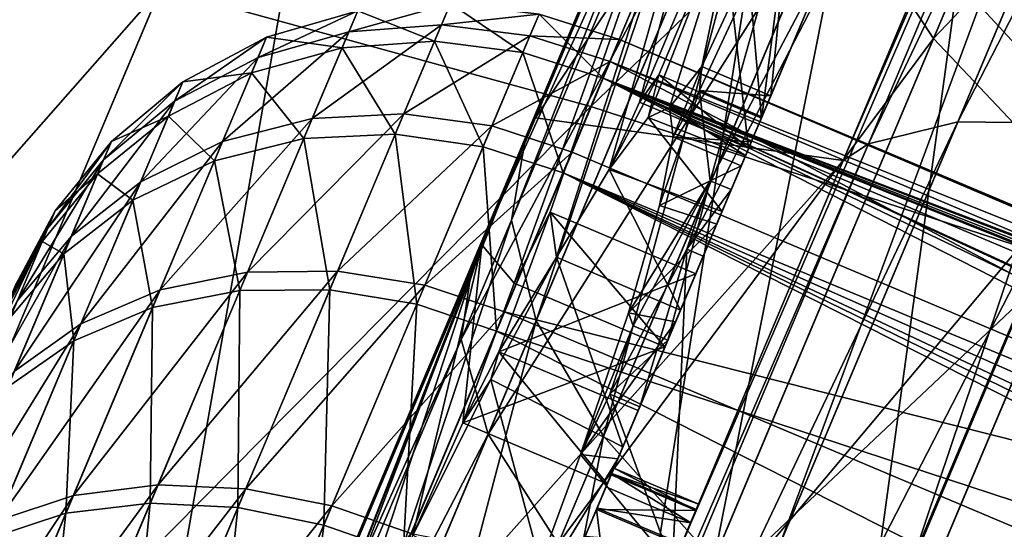
# Model space of a CAD drawing. Units: inches. Extents: x -14.1 to 11.4, y -13.9 to 12.5.
# Drawn here: x -13.7 to -13.6, y -0.3 to -0.3 of the extents above; entities that cross this region are included whole.
import ezdxf

# ---------------------------------------------------------------- set-up
doc = ezdxf.new("R2010")
doc.units = ezdxf.units.IN
doc.header["$MEASUREMENT"] = 0
doc.layers.add('SEAT-CASTER', color=5, linetype='Continuous')

msp = doc.modelspace()

# ---------------------------------------------------------------- linework, layer by layer
at = {"layer": 'SEAT-CASTER'}
for points in [[(-13.603425, 0.081146, 0.386372), (-13.793227, -0.291498, 0.637401), (-13.652723, 0.021418, 0.712389)], [(-13.627492, 0.024099, 0.340141), (-13.793227, -0.291498, 0.637401), (-13.603425, 0.081146, 0.386372)], [(-13.60736, 0.071817, 1.582661), (-13.775269, -0.326175, 1.749962), (-13.746032, -0.256876, 1.741384)], [(-13.710699, -0.116, 1.397701), (-13.775269, -0.326175, 1.749962), (-13.60736, 0.071817, 1.582661)], [(-13.652699, -0.035648, 0.301081), (-13.793227, -0.291498, 0.637401), (-13.627492, 0.024099, 0.340141)], [(-13.829456, -0.357231, 0.980397), (-13.652723, 0.021418, 0.712389), (-13.793227, -0.291498, 0.637401)], [(-13.652723, 0.021418, 0.712389), (-13.829456, -0.357231, 0.980397), (-13.688916, -0.04425, 1.055045)], [(-13.652699, -0.035648, 0.301081), (-13.738809, -0.193356, 0.454063), (-13.793227, -0.291498, 0.637401)], [(-13.813889, -0.417716, 0.210833), (-13.678599, -0.097041, 0.26929), (-13.785195, -0.349703, 0.209609)], [(-13.813889, -0.417716, 0.210833), (-13.738809, -0.193356, 0.454063), (-13.678599, -0.097041, 0.26929)], [(-13.785195, -0.349703, 0.209609), (-13.678599, -0.097041, 0.26929), (-13.730833, -0.220849, 0.22687)], [(-13.606192, -0.273284, 0.226229), (-13.540634, -0.146088, 0.249178), (-13.553913, -0.149368, 0.268686)], [(-13.540634, -0.146088, 0.249178), (-13.606192, -0.273284, 0.226229), (-13.594345, -0.273399, 0.205557)], [(-13.613833, -0.275134, 0.24771), (-13.553913, -0.149368, 0.268686), (-13.563043, -0.154748, 0.288957)], [(-13.553913, -0.149368, 0.268686), (-13.613833, -0.275134, 0.24771), (-13.606192, -0.273284, 0.226229)], [(-13.563043, -0.154748, 0.288957), (-13.615996, -0.276578, 0.257688), (-13.613833, -0.275134, 0.24771)], [(-13.563043, -0.154748, 0.288957), (-13.565899, -0.157831, 0.298373), (-13.615996, -0.276578, 0.257688)], [(-13.642281, -0.27293, 0.621878), (-13.565899, -0.157831, 0.298373), (-13.616514, -0.211854, 0.657599)], [(-13.642281, -0.27293, 0.621878), (-13.615996, -0.276578, 0.257688), (-13.565899, -0.157831, 0.298373)], [(-13.609974, -0.310445, 1.762907), (-13.562975, -0.170848, 1.701448), (-13.549943, -0.168157, 1.721212)], [(-13.549943, -0.168157, 1.721212), (-13.59465, -0.313591, 1.781543), (-13.609974, -0.310445, 1.762907)], [(-13.621404, -0.30934, 1.742031), (-13.571846, -0.175618, 1.68091), (-13.562975, -0.170848, 1.701448)], [(-13.562975, -0.170848, 1.701448), (-13.609974, -0.310445, 1.762907), (-13.621404, -0.30934, 1.742031)], [(-13.630573, -0.31113, 1.71026), (-13.571846, -0.175618, 1.68091), (-13.628611, -0.310164, 1.720337)], [(-13.571846, -0.175618, 1.68091), (-13.630573, -0.31113, 1.71026), (-13.574582, -0.178415, 1.67137)], [(-13.571846, -0.175618, 1.68091), (-13.621404, -0.30934, 1.742031), (-13.628611, -0.310164, 1.720337)], [(-13.629354, -0.284138, 1.598014), (-13.574582, -0.178415, 1.67137), (-13.630573, -0.31113, 1.71026)], [(-13.627347, -0.278299, 1.591241), (-13.574582, -0.178415, 1.67137), (-13.629354, -0.284138, 1.598014)], [(-13.62048, -0.253882, 1.542569), (-13.574582, -0.178415, 1.67137), (-13.627347, -0.278299, 1.591241)], [(-13.601536, -0.186619, 1.893647), (-13.674272, -0.261858, 1.883382), (-13.637541, -0.271962, 1.913659)], [(-13.637541, -0.271962, 1.913659), (-13.560339, -0.197816, 1.914813), (-13.601536, -0.186619, 1.893647)], [(-13.560339, -0.197816, 1.914813), (-13.637541, -0.271962, 1.913659), (-13.597177, -0.285138, 1.93529)], [(-13.643137, -0.274644, 0.626434), (-13.616514, -0.211854, 0.657599), (-13.617698, -0.214344, 0.661701)], [(-13.643137, -0.274644, 0.626434), (-13.642281, -0.27293, 0.621878), (-13.616514, -0.211854, 0.657599)], [(-13.644317, -0.281668, 0.642949), (-13.617698, -0.214344, 0.661701), (-13.620065, -0.224182, 0.676571)], [(-13.617698, -0.214344, 0.661701), (-13.644317, -0.281668, 0.642949), (-13.643137, -0.274644, 0.626434)], [(-13.720745, -0.372004, 0.065781), (-13.687629, -0.214582, 0.12317), (-13.656238, -0.219107, 0.086263)], [(-13.587247, -0.216331, 0.759948), (-13.594487, -0.273976, 0.730098), (-13.606217, -0.261293, 0.719484)], [(-13.620211, -0.220301, 1.303339), (-13.619057, -0.217886, 1.307496), (-13.646845, -0.283751, 1.343621)], [(-13.619057, -0.217886, 1.307496), (-13.644094, -0.287033, 1.41788), (-13.646845, -0.283751, 1.343621)], [(-13.619057, -0.217886, 1.307496), (-13.641025, -0.280976, 1.424039), (-13.644094, -0.287033, 1.41788)], [(-13.619057, -0.217886, 1.307496), (-13.640471, -0.284825, 1.458694), (-13.641025, -0.280976, 1.424039)], [(-13.619057, -0.217886, 1.307496), (-13.63598, -0.277338, 1.475615), (-13.640471, -0.284825, 1.458694)], [(-13.619057, -0.217886, 1.307496), (-13.633401, -0.271587, 1.475907), (-13.63598, -0.277338, 1.475615)], [(-13.619057, -0.217886, 1.307496), (-13.626407, -0.255052, 1.470169), (-13.633401, -0.271587, 1.475907)], [(-13.656238, -0.219107, 0.086263), (-13.68557, -0.385802, 0.035114), (-13.720745, -0.372004, 0.065781)], [(-13.68557, -0.385802, 0.035114), (-13.656238, -0.219107, 0.086263), (-13.618901, -0.227779, 0.056282)], [(-13.620211, -0.220301, 1.303339), (-13.646845, -0.283751, 1.343621), (-13.647644, -0.285327, 1.339005)], [(-13.647644, -0.285327, 1.339005), (-13.62246, -0.229857, 1.288271), (-13.620211, -0.220301, 1.303339)], [(-13.588615, -0.219575, 1.204367), (-13.616746, -0.253361, 1.258027), (-13.608273, -0.266169, 1.244786)], [(-13.608273, -0.266169, 1.244786), (-13.577601, -0.233954, 1.195255), (-13.588615, -0.219575, 1.204367)], [(-13.620065, -0.224182, 0.676571), (-13.642219, -0.290246, 0.659843), (-13.644317, -0.281668, 0.642949)], [(-13.642219, -0.290246, 0.659843), (-13.620065, -0.224182, 0.676571), (-13.619181, -0.235637, 0.691781)], [(-13.618901, -0.227779, 0.056282), (-13.64632, -0.401616, 0.013205), (-13.68557, -0.385802, 0.035114)], [(-13.64632, -0.401616, 0.013205), (-13.618901, -0.227779, 0.056282), (-13.578106, -0.239931, 0.034864)], [(-13.648614, -0.291851, 1.322273), (-13.621455, -0.241031, 1.272858), (-13.62246, -0.229857, 1.288271)], [(-13.62246, -0.229857, 1.288271), (-13.647644, -0.285327, 1.339005), (-13.648614, -0.291851, 1.322273)], [(-13.577601, -0.233954, 1.195255), (-13.608273, -0.266169, 1.244786), (-13.59646, -0.278654, 1.234031)], [(-13.619181, -0.235637, 0.691781), (-13.636456, -0.300079, 0.676099), (-13.642219, -0.290246, 0.659843)], [(-13.636456, -0.300079, 0.676099), (-13.619181, -0.235637, 0.691781), (-13.614585, -0.248242, 0.706418)], [(-13.578106, -0.239931, 0.034864), (-13.605656, -0.418343, 0.000569), (-13.64632, -0.401616, 0.013205)], [(-13.605656, -0.418343, 0.000569), (-13.578106, -0.239931, 0.034864), (-13.53655, -0.254543, 0.022511)], [(-13.621455, -0.241031, 1.272858), (-13.648614, -0.291851, 1.322273), (-13.646301, -0.299921, 1.305158)], [(-13.646301, -0.299921, 1.305158), (-13.616746, -0.253361, 1.258027), (-13.621455, -0.241031, 1.272858)], [(-13.614585, -0.248242, 0.706418), (-13.627044, -0.310659, 0.690611), (-13.636456, -0.300079, 0.676099)], [(-13.627044, -0.310659, 0.690611), (-13.614585, -0.248242, 0.706418), (-13.606217, -0.261293, 0.719484)], [(-13.624752, -0.252726, 1.47889), (-13.620277, -0.251854, 1.533624), (-13.628071, -0.268555, 1.529615)], [(-13.620277, -0.251854, 1.533624), (-13.622173, -0.271044, 1.529615), (-13.628071, -0.268555, 1.529615)], [(-13.622173, -0.271044, 1.529615), (-13.620277, -0.251854, 1.533624), (-13.615013, -0.254077, 1.533624)], [(-13.624752, -0.252726, 1.47889), (-13.63266, -0.272897, 1.494413), (-13.631745, -0.269261, 1.484627)], [(-13.624752, -0.252726, 1.47889), (-13.630829, -0.272034, 1.513906), (-13.63266, -0.272897, 1.494413)], [(-13.62298, -0.272959, 1.484627), (-13.624752, -0.252726, 1.47889), (-13.631745, -0.269261, 1.484627)], [(-13.624752, -0.252726, 1.47889), (-13.628071, -0.268555, 1.529615), (-13.630829, -0.272034, 1.513906)], [(-13.624752, -0.252726, 1.47889), (-13.62298, -0.272959, 1.484627), (-13.616002, -0.256417, 1.47889)], [(-13.616746, -0.253361, 1.258027), (-13.646301, -0.299921, 1.305158), (-13.640331, -0.309263, 1.288688)], [(-13.640331, -0.309263, 1.288688), (-13.608273, -0.266169, 1.244786), (-13.616746, -0.253361, 1.258027)], [(-13.62048, -0.253882, 1.542569), (-13.627347, -0.278299, 1.591241), (-13.628274, -0.270583, 1.538561)], [(-13.62293, -0.272839, 1.538561), (-13.62048, -0.253882, 1.542569), (-13.628274, -0.270583, 1.538561)], [(-13.62048, -0.253882, 1.542569), (-13.62293, -0.272839, 1.538561), (-13.61577, -0.255869, 1.542569)], [(-13.61577, -0.255869, 1.542569), (-13.622173, -0.271044, 1.529615), (-13.615013, -0.254077, 1.533624)], [(-13.53655, -0.254543, 0.022511), (-13.566005, -0.434938, -0.003372), (-13.605656, -0.418343, 0.000569)], [(-13.73818, -0.334403, 1.855869), (-13.674272, -0.261858, 1.883382), (-13.70492, -0.255567, 1.84611)], [(-13.626407, -0.255052, 1.470169), (-13.624064, -0.275526, 1.475907), (-13.633401, -0.271587, 1.475907)], [(-13.624064, -0.275526, 1.475907), (-13.626407, -0.255052, 1.470169), (-13.617084, -0.258984, 1.470169)], [(-13.616002, -0.256417, 1.47889), (-13.624064, -0.275526, 1.475907), (-13.617084, -0.258984, 1.470169)], [(-13.624064, -0.275526, 1.475907), (-13.616002, -0.256417, 1.47889), (-13.62298, -0.272959, 1.484627)], [(-13.622173, -0.271044, 1.529615), (-13.61577, -0.255869, 1.542569), (-13.62293, -0.272839, 1.538561)], [(-13.606217, -0.261293, 0.719484), (-13.614466, -0.321333, 0.7024), (-13.627044, -0.310659, 0.690611)], [(-13.614466, -0.321333, 0.7024), (-13.606217, -0.261293, 0.719484), (-13.594487, -0.273976, 0.730098)], [(-13.674272, -0.261858, 1.883382), (-13.73818, -0.334403, 1.855869), (-13.708965, -0.344089, 1.893561)], [(-13.708965, -0.344089, 1.893561), (-13.637541, -0.271962, 1.913659), (-13.674272, -0.261858, 1.883382)], [(-13.658206, -0.26558, 0.955614), (-13.649533, -0.263165, 0.985302), (-13.657449, -0.263787, 0.985188)], [(-13.649533, -0.263165, 0.985302), (-13.658206, -0.26558, 0.955614), (-13.650308, -0.265001, 0.955022)], [(-13.650896, -0.266397, 1.013717), (-13.657449, -0.263787, 0.985188), (-13.649533, -0.263165, 0.985302)], [(-13.649533, -0.263165, 0.985302), (-13.643344, -0.267348, 1.014165), (-13.650896, -0.266397, 1.013717)], [(-13.650308, -0.265001, 0.955022), (-13.641962, -0.264073, 0.985368), (-13.649533, -0.263165, 0.985302)], [(-13.643344, -0.267348, 1.014165), (-13.649533, -0.263165, 0.985302), (-13.641962, -0.264073, 0.985368)], [(-13.665968, -0.267783, 0.956442), (-13.657449, -0.263787, 0.985188), (-13.665236, -0.266051, 0.985028)], [(-13.657449, -0.263787, 0.985188), (-13.665968, -0.267783, 0.956442), (-13.658206, -0.26558, 0.955614)], [(-13.658781, -0.266945, 1.01294), (-13.665236, -0.266051, 0.985028), (-13.657449, -0.263787, 0.985188)], [(-13.657449, -0.263787, 0.985188), (-13.650896, -0.266397, 1.013717), (-13.658781, -0.266945, 1.01294)], [(-13.641962, -0.264073, 0.985368), (-13.650308, -0.265001, 0.955022), (-13.642747, -0.265933, 0.954681)], [(-13.641962, -0.264073, 0.985368), (-13.636494, -0.26954, 1.014305), (-13.643344, -0.267348, 1.014165)], [(-13.642747, -0.265933, 0.954681), (-13.635107, -0.266253, 0.985389), (-13.641962, -0.264073, 0.985368)], [(-13.641962, -0.264073, 0.985368), (-13.635107, -0.266253, 0.985389), (-13.636494, -0.26954, 1.014305)], [(-13.668991, -0.274949, 0.927635), (-13.658206, -0.26558, 0.955614), (-13.665968, -0.267783, 0.956442)], [(-13.658206, -0.26558, 0.955614), (-13.668991, -0.274949, 0.927635), (-13.661334, -0.272993, 0.925811)], [(-13.661334, -0.272993, 0.925811), (-13.650308, -0.265001, 0.955022), (-13.658206, -0.26558, 0.955614)], [(-13.650308, -0.265001, 0.955022), (-13.661334, -0.272993, 0.925811), (-13.65351, -0.272589, 0.924508)], [(-13.65351, -0.272589, 0.924508), (-13.642747, -0.265933, 0.954681), (-13.650308, -0.265001, 0.955022)], [(-13.673094, -0.271518, 0.957462), (-13.665236, -0.266051, 0.985028), (-13.672393, -0.269859, 0.984831)], [(-13.665236, -0.266051, 0.985028), (-13.673094, -0.271518, 0.957462), (-13.665968, -0.267783, 0.956442)], [(-13.666523, -0.2691, 1.011853), (-13.672393, -0.269859, 0.984831), (-13.665236, -0.266051, 0.985028)], [(-13.665236, -0.266051, 0.985028), (-13.658781, -0.266945, 1.01294), (-13.666523, -0.2691, 1.011853)], [(-13.654246, -0.274336, 1.04102), (-13.658781, -0.266945, 1.01294), (-13.650896, -0.266397, 1.013717)], [(-13.650896, -0.266397, 1.013717), (-13.646739, -0.275396, 1.041835), (-13.654246, -0.274336, 1.04102)], [(-13.642747, -0.265933, 0.954681), (-13.65351, -0.272589, 0.924508), (-13.645993, -0.273625, 0.923756)], [(-13.646739, -0.275396, 1.041835), (-13.650896, -0.266397, 1.013717), (-13.643344, -0.267348, 1.014165)], [(-13.645993, -0.273625, 0.923756), (-13.635895, -0.26812, 0.954575), (-13.642747, -0.265933, 0.954681)], [(-13.642747, -0.265933, 0.954681), (-13.635895, -0.26812, 0.954575), (-13.635107, -0.266253, 0.985389)], [(-13.608273, -0.266169, 1.244786), (-13.640331, -0.309263, 1.288688), (-13.630733, -0.319406, 1.273986)], [(-13.538985, -0.306743, 0.982955), (-13.636494, -0.26954, 1.014305), (-13.635107, -0.266253, 0.985389)], [(-13.54634, -0.303996, 0.969865), (-13.635107, -0.266253, 0.985389), (-13.635895, -0.26812, 0.954575)], [(-13.546046, -0.30396, 0.972406), (-13.635107, -0.266253, 0.985389), (-13.54634, -0.303996, 0.969865)], [(-13.54531, -0.304157, 0.97485), (-13.635107, -0.266253, 0.985389), (-13.546046, -0.30396, 0.972406)], [(-13.542757, -0.305133, 0.979209), (-13.635107, -0.266253, 0.985389), (-13.54531, -0.304157, 0.97485)], [(-13.538985, -0.306743, 0.982955), (-13.635107, -0.266253, 0.985389), (-13.542757, -0.305133, 0.979209)], [(-13.630733, -0.319406, 1.273986), (-13.59646, -0.278654, 1.234031), (-13.608273, -0.266169, 1.244786)], [(-13.662053, -0.274699, 1.039606), (-13.666523, -0.2691, 1.011853), (-13.658781, -0.266945, 1.01294)], [(-13.658781, -0.266945, 1.01294), (-13.654246, -0.274336, 1.04102), (-13.662053, -0.274699, 1.039606)], [(-13.643344, -0.267348, 1.014165), (-13.639903, -0.277621, 1.042089), (-13.646739, -0.275396, 1.041835)], [(-13.643344, -0.267348, 1.014165), (-13.636494, -0.26954, 1.014305), (-13.639903, -0.277621, 1.042089)], [(-13.675988, -0.278378, 0.92988), (-13.665968, -0.267783, 0.956442), (-13.673094, -0.271518, 0.957462)], [(-13.665968, -0.267783, 0.956442), (-13.675988, -0.278378, 0.92988), (-13.668991, -0.274949, 0.927635)], [(-13.645993, -0.273625, 0.923756), (-13.639153, -0.275845, 0.923522), (-13.635895, -0.26812, 0.954575)], [(-13.550282, -0.313339, 0.923522), (-13.635895, -0.26812, 0.954575), (-13.639153, -0.275845, 0.923522)], [(-13.547024, -0.305613, 0.954574), (-13.635895, -0.26812, 0.954575), (-13.550282, -0.313339, 0.923522)], [(-13.54634, -0.303996, 0.969865), (-13.635895, -0.26812, 0.954575), (-13.547024, -0.305613, 0.954574)], [(-13.672393, -0.269859, 0.984831), (-13.666523, -0.2691, 1.011853), (-13.673626, -0.272779, 1.010514)], [(-13.669686, -0.276597, 1.037628), (-13.673626, -0.272779, 1.010514), (-13.666523, -0.2691, 1.011853)], [(-13.666523, -0.2691, 1.011853), (-13.662053, -0.274699, 1.039606), (-13.669686, -0.276597, 1.037628)], [(-13.630829, -0.272034, 1.513906), (-13.628071, -0.268555, 1.529615), (-13.630504, -0.274562, 1.532769)], [(-13.628274, -0.270583, 1.538561), (-13.630504, -0.274562, 1.532769), (-13.628071, -0.268555, 1.529615)], [(-13.622173, -0.271044, 1.529615), (-13.628274, -0.270583, 1.538561), (-13.628071, -0.268555, 1.529615)], [(-13.679165, -0.276508, 0.958604), (-13.672393, -0.269859, 0.984831), (-13.678499, -0.274935, 0.98461)], [(-13.672393, -0.269859, 0.984831), (-13.679165, -0.276508, 0.958604), (-13.673094, -0.271518, 0.957462)], [(-13.673626, -0.272779, 1.010514), (-13.678499, -0.274935, 0.98461), (-13.672393, -0.269859, 0.984831)], [(-13.636494, -0.26954, 1.014305), (-13.53662, -0.320454, 1.040432), (-13.639903, -0.277621, 1.042089)], [(-13.636494, -0.26954, 1.014305), (-13.470164, -0.345771, 1.033856), (-13.489082, -0.337496, 1.033091)], [(-13.53369, -0.309076, 0.986393), (-13.636494, -0.26954, 1.014305), (-13.538985, -0.306743, 0.982955)], [(-13.518801, -0.31567, 0.991692), (-13.636494, -0.26954, 1.014305), (-13.53369, -0.309076, 0.986393)], [(-13.499482, -0.324063, 0.994477), (-13.636494, -0.26954, 1.014305), (-13.518801, -0.31567, 0.991692)], [(-13.636494, -0.26954, 1.014305), (-13.518663, -0.325945, 1.035473), (-13.53662, -0.320454, 1.040432)], [(-13.479708, -0.332452, 0.994951), (-13.636494, -0.26954, 1.014305), (-13.499482, -0.324063, 0.994477)], [(-13.636494, -0.26954, 1.014305), (-13.489082, -0.337496, 1.033091), (-13.518663, -0.325945, 1.035473)], [(-13.072433, -0.507512, 1.014305), (-13.636494, -0.26954, 1.014305), (-13.479708, -0.332452, 0.994951)], [(-13.470164, -0.345771, 1.033856), (-13.636494, -0.26954, 1.014305), (-13.072433, -0.507512, 1.014305)], [(-13.63598, -0.277338, 1.475615), (-13.631745, -0.269261, 1.484627), (-13.63266, -0.272897, 1.494413)], [(-13.63598, -0.277338, 1.475615), (-13.633401, -0.271587, 1.475907), (-13.631745, -0.269261, 1.484627)], [(-13.624064, -0.275526, 1.475907), (-13.631745, -0.269261, 1.484627), (-13.633401, -0.271587, 1.475907)], [(-13.631745, -0.269261, 1.484627), (-13.624064, -0.275526, 1.475907), (-13.62298, -0.272959, 1.484627)], [(-13.628274, -0.270583, 1.538561), (-13.631667, -0.280408, 1.550848), (-13.630504, -0.274562, 1.532769)], [(-13.628274, -0.270583, 1.538561), (-13.627347, -0.278299, 1.591241), (-13.631667, -0.280408, 1.550848)], [(-13.628274, -0.270583, 1.538561), (-13.622173, -0.271044, 1.529615), (-13.62293, -0.272839, 1.538561)], [(-13.681915, -0.28303, 0.932396), (-13.673094, -0.271518, 0.957462), (-13.679165, -0.276508, 0.958604)], [(-13.673094, -0.271518, 0.957462), (-13.681915, -0.28303, 0.932396), (-13.675988, -0.278378, 0.92988)], [(-13.637541, -0.271962, 1.913659), (-13.708965, -0.344089, 1.893561), (-13.673397, -0.35695, 1.92418)], [(-13.673397, -0.35695, 1.92418), (-13.597177, -0.285138, 1.93529), (-13.637541, -0.271962, 1.913659)], [(-13.624322, -0.276138, 1.495899), (-13.63266, -0.272897, 1.494413), (-13.630829, -0.272034, 1.513906)], [(-13.623836, -0.274985, 1.51492), (-13.630829, -0.272034, 1.513906), (-13.630504, -0.274562, 1.532769)], [(-13.624322, -0.276138, 1.495899), (-13.630829, -0.272034, 1.513906), (-13.623836, -0.274985, 1.51492)], [(-13.678499, -0.274935, 0.98461), (-13.673626, -0.272779, 1.010514), (-13.679671, -0.27771, 1.009015)], [(-13.676654, -0.279959, 1.035192), (-13.679671, -0.27771, 1.009015), (-13.673626, -0.272779, 1.010514)], [(-13.673626, -0.272779, 1.010514), (-13.669686, -0.276597, 1.037628), (-13.676654, -0.279959, 1.035192)], [(-13.674333, -0.28761, 0.900439), (-13.661334, -0.272993, 0.925811), (-13.668991, -0.274949, 0.927635)], [(-13.661334, -0.272993, 0.925811), (-13.674333, -0.28761, 0.900439), (-13.666861, -0.286094, 0.897674)], [(-13.669137, -0.33627, 0.605319), (-13.642281, -0.27293, 0.621878), (-13.643137, -0.274644, 0.626434)], [(-13.669137, -0.33627, 0.605319), (-13.668615, -0.335352, 0.60049), (-13.642281, -0.27293, 0.621878)], [(-13.668615, -0.335352, 0.60049), (-13.615996, -0.276578, 0.257688), (-13.642281, -0.27293, 0.621878)], [(-13.666861, -0.286094, 0.897674), (-13.65351, -0.272589, 0.924508), (-13.661334, -0.272993, 0.925811)], [(-13.65351, -0.272589, 0.924508), (-13.666861, -0.286094, 0.897674), (-13.659169, -0.286005, 0.895699)], [(-13.666691, -0.400424, 0.230927), (-13.606192, -0.273284, 0.226229), (-13.613833, -0.275134, 0.24771)], [(-13.606192, -0.273284, 0.226229), (-13.666691, -0.400424, 0.230927), (-13.6606, -0.402246, 0.208953)], [(-13.6606, -0.402246, 0.208953), (-13.594345, -0.273399, 0.205557), (-13.606192, -0.273284, 0.226229)], [(-13.659169, -0.286005, 0.895699), (-13.645993, -0.273625, 0.923756), (-13.65351, -0.272589, 0.924508)], [(-13.63266, -0.272897, 1.494413), (-13.626333, -0.280906, 1.47673), (-13.63598, -0.277338, 1.475615)], [(-13.626333, -0.280906, 1.47673), (-13.63266, -0.272897, 1.494413), (-13.624322, -0.276138, 1.495899)], [(-13.594345, -0.273399, 0.205557), (-13.6606, -0.402246, 0.208953), (-13.650245, -0.405896, 0.187808)], [(-13.645993, -0.273625, 0.923756), (-13.659169, -0.286005, 0.895699), (-13.651728, -0.287218, 0.89456)], [(-13.651728, -0.287218, 0.89456), (-13.639153, -0.275845, 0.923522), (-13.645993, -0.273625, 0.923756)], [(-13.650245, -0.405896, 0.187808), (-13.578649, -0.27566, 0.187104), (-13.594345, -0.273399, 0.205557)], [(-13.594487, -0.273976, 0.730098), (-13.599597, -0.331443, 0.710822), (-13.614466, -0.321333, 0.7024)], [(-13.683917, -0.282352, 0.95979), (-13.678499, -0.274935, 0.98461), (-13.683288, -0.280863, 0.984381)], [(-13.678499, -0.274935, 0.98461), (-13.683917, -0.282352, 0.95979), (-13.679165, -0.276508, 0.958604)], [(-13.679671, -0.27771, 1.009015), (-13.683288, -0.280863, 0.984381), (-13.678499, -0.274935, 0.98461)], [(-13.681103, -0.290503, 0.903842), (-13.668991, -0.274949, 0.927635), (-13.675988, -0.278378, 0.92988)], [(-13.668991, -0.274949, 0.927635), (-13.681103, -0.290503, 0.903842), (-13.674333, -0.28761, 0.900439)], [(-13.667518, -0.287653, 1.065697), (-13.669686, -0.276597, 1.037628), (-13.662053, -0.274699, 1.039606)], [(-13.643137, -0.274644, 0.626434), (-13.669105, -0.34042, 0.622819), (-13.669137, -0.33627, 0.605319)], [(-13.669105, -0.34042, 0.622819), (-13.643137, -0.274644, 0.626434), (-13.644317, -0.281668, 0.642949)], [(-13.662053, -0.274699, 1.039606), (-13.659843, -0.287601, 1.067733), (-13.667518, -0.287653, 1.065697)], [(-13.659843, -0.287601, 1.067733), (-13.662053, -0.274699, 1.039606), (-13.654246, -0.274336, 1.04102)], [(-13.654246, -0.274336, 1.04102), (-13.65241, -0.288838, 1.068908), (-13.659843, -0.287601, 1.067733)], [(-13.65241, -0.288838, 1.068908), (-13.654246, -0.274336, 1.04102), (-13.646739, -0.275396, 1.041835)], [(-13.642354, -0.31888, 1.491874), (-13.623836, -0.274985, 1.51492), (-13.637066, -0.306346, 1.525404)], [(-13.642354, -0.31888, 1.491874), (-13.624322, -0.276138, 1.495899), (-13.623836, -0.274985, 1.51492)], [(-13.637066, -0.306346, 1.525404), (-13.623836, -0.274985, 1.51492), (-13.624692, -0.277016, 1.532769)], [(-13.624692, -0.277016, 1.532769), (-13.630504, -0.274562, 1.532769), (-13.631667, -0.280408, 1.550848)], [(-13.623836, -0.274985, 1.51492), (-13.630504, -0.274562, 1.532769), (-13.624692, -0.277016, 1.532769)], [(-13.613833, -0.275134, 0.24771), (-13.668135, -0.400162, 0.241133), (-13.666691, -0.400424, 0.230927)], [(-13.613833, -0.275134, 0.24771), (-13.615996, -0.276578, 0.257688), (-13.668135, -0.400162, 0.241133)], [(-13.646739, -0.275396, 1.041835), (-13.645598, -0.291118, 1.069274), (-13.65241, -0.288838, 1.068908)], [(-13.578649, -0.27566, 0.187104), (-13.650245, -0.405896, 0.187808), (-13.63588, -0.411314, 0.168932)], [(-13.646739, -0.275396, 1.041835), (-13.639903, -0.277621, 1.042089), (-13.645598, -0.291118, 1.069274)], [(-13.63588, -0.411314, 0.168932), (-13.559981, -0.279995, 0.172114), (-13.578649, -0.27566, 0.187104)], [(-13.686518, -0.288518, 0.93501), (-13.679165, -0.276508, 0.958604), (-13.683917, -0.282352, 0.95979)], [(-13.679165, -0.276508, 0.958604), (-13.686518, -0.288518, 0.93501), (-13.681915, -0.28303, 0.932396)], [(-13.674969, -0.289119, 1.062847), (-13.676654, -0.279959, 1.035192), (-13.669686, -0.276597, 1.037628)], [(-13.669686, -0.276597, 1.037628), (-13.667518, -0.287653, 1.065697), (-13.674969, -0.289119, 1.062847)], [(-13.668615, -0.335352, 0.60049), (-13.668135, -0.400162, 0.241133), (-13.615996, -0.276578, 0.257688)], [(-13.651728, -0.287218, 0.89456), (-13.644912, -0.289494, 0.894205), (-13.639153, -0.275845, 0.923522)], [(-13.550282, -0.313339, 0.923522), (-13.639153, -0.275845, 0.923522), (-13.644912, -0.289494, 0.894205)], [(-13.642354, -0.31888, 1.491874), (-13.626333, -0.280906, 1.47673), (-13.624322, -0.276138, 1.495899)], [(-13.63598, -0.277338, 1.475615), (-13.629889, -0.289333, 1.458634), (-13.640471, -0.284825, 1.458694)], [(-13.637066, -0.306346, 1.525404), (-13.624692, -0.277016, 1.532769), (-13.635813, -0.303378, 1.535512)], [(-13.63598, -0.277338, 1.475615), (-13.626333, -0.280906, 1.47673), (-13.629889, -0.289333, 1.458634)], [(-13.635813, -0.303378, 1.535512), (-13.624692, -0.277016, 1.532769), (-13.635584, -0.30283, 1.540784)], [(-13.635584, -0.30283, 1.540784), (-13.624692, -0.277016, 1.532769), (-13.626796, -0.282004, 1.54992)], [(-13.624692, -0.277016, 1.532769), (-13.631667, -0.280408, 1.550848), (-13.626796, -0.282004, 1.54992)], [(-13.683288, -0.280863, 0.984381), (-13.679671, -0.27771, 1.009015), (-13.684395, -0.283487, 1.007456)], [(-13.682548, -0.28453, 1.032464), (-13.684395, -0.283487, 1.007456), (-13.679671, -0.27771, 1.009015)], [(-13.679671, -0.27771, 1.009015), (-13.676654, -0.279959, 1.035192), (-13.682548, -0.28453, 1.032464)], [(-13.639903, -0.277621, 1.042089), (-13.553636, -0.321285, 1.056096), (-13.645598, -0.291118, 1.069274)], [(-13.639903, -0.277621, 1.042089), (-13.552703, -0.320091, 1.053318), (-13.553636, -0.321285, 1.056096)], [(-13.639903, -0.277621, 1.042089), (-13.551142, -0.319308, 1.050675), (-13.552703, -0.320091, 1.053318)], [(-13.639903, -0.277621, 1.042089), (-13.546731, -0.318858, 1.046162), (-13.551142, -0.319308, 1.050675)], [(-13.639903, -0.277621, 1.042089), (-13.53662, -0.320454, 1.040432), (-13.546731, -0.318858, 1.046162)], [(-13.634332, -0.289573, 1.567962), (-13.627347, -0.278299, 1.591241), (-13.633923, -0.290662, 1.578561)], [(-13.631667, -0.280408, 1.550848), (-13.627347, -0.278299, 1.591241), (-13.634332, -0.289573, 1.567962)], [(-13.627347, -0.278299, 1.591241), (-13.630974, -0.291904, 1.578561), (-13.633923, -0.290662, 1.578561)], [(-13.630974, -0.291904, 1.578561), (-13.627347, -0.278299, 1.591241), (-13.625552, -0.279056, 1.591241)], [(-13.629354, -0.284138, 1.598014), (-13.625552, -0.279056, 1.591241), (-13.627347, -0.278299, 1.591241)], [(-13.686775, -0.29455, 0.907653), (-13.675988, -0.278378, 0.92988), (-13.681915, -0.28303, 0.932396)], [(-13.675988, -0.278378, 0.92988), (-13.686775, -0.29455, 0.907653), (-13.681103, -0.290503, 0.903842)], [(-13.633368, -0.29758, 1.585334), (-13.625552, -0.279056, 1.591241), (-13.627947, -0.284731, 1.598014)], [(-13.625552, -0.279056, 1.591241), (-13.633368, -0.29758, 1.585334), (-13.630974, -0.291904, 1.578561)], [(-13.59646, -0.278654, 1.234031), (-13.630733, -0.319406, 1.273986), (-13.618006, -0.329724, 1.262043)], [(-13.625552, -0.279056, 1.591241), (-13.629354, -0.284138, 1.598014), (-13.627947, -0.284731, 1.598014)], [(-13.618006, -0.329724, 1.262043), (-13.582136, -0.290056, 1.226347), (-13.59646, -0.278654, 1.234031)], [(-13.681712, -0.291945, 1.059338), (-13.682548, -0.28453, 1.032464), (-13.676654, -0.279959, 1.035192)], [(-13.676654, -0.279959, 1.035192), (-13.674969, -0.289119, 1.062847), (-13.681712, -0.291945, 1.059338)], [(-13.559981, -0.279995, 0.172114), (-13.63588, -0.411314, 0.168932), (-13.618293, -0.418213, 0.153598)], [(-13.618293, -0.418213, 0.153598), (-13.539583, -0.286072, 0.161404), (-13.559981, -0.279995, 0.172114)], [(-13.68727, -0.28861, 0.960951), (-13.683288, -0.280863, 0.984381), (-13.686677, -0.287204, 0.984156)], [(-13.68727, -0.28861, 0.960951), (-13.683917, -0.282352, 0.95979), (-13.683288, -0.280863, 0.984381)], [(-13.686677, -0.287204, 0.984156), (-13.683288, -0.280863, 0.984381), (-13.684395, -0.283487, 1.007456)], [(-13.626796, -0.282004, 1.54992), (-13.631667, -0.280408, 1.550848), (-13.634332, -0.289573, 1.567962)], [(-13.644317, -0.281668, 0.642949), (-13.665766, -0.346055, 0.64072), (-13.669105, -0.34042, 0.622819)], [(-13.665766, -0.346055, 0.64072), (-13.644317, -0.281668, 0.642949), (-13.642219, -0.290246, 0.659843)], [(-13.641025, -0.280976, 1.424039), (-13.640471, -0.284825, 1.458694), (-13.645412, -0.292887, 1.437985)], [(-13.645412, -0.292887, 1.437985), (-13.628578, -0.286226, 1.424039), (-13.641025, -0.280976, 1.424039)], [(-13.641025, -0.280976, 1.424039), (-13.631211, -0.292469, 1.41788), (-13.644094, -0.287033, 1.41788)], [(-13.642354, -0.31888, 1.491874), (-13.629889, -0.289333, 1.458634), (-13.626333, -0.280906, 1.47673)], [(-13.631211, -0.292469, 1.41788), (-13.641025, -0.280976, 1.424039), (-13.628578, -0.286226, 1.424039)], [(-13.689725, -0.294427, 0.937565), (-13.683917, -0.282352, 0.95979), (-13.68727, -0.28861, 0.960951)], [(-13.689725, -0.294427, 0.937565), (-13.686518, -0.288518, 0.93501), (-13.683917, -0.282352, 0.95979)], [(-13.637013, -0.306221, 1.553409), (-13.626796, -0.282004, 1.54992), (-13.630312, -0.290335, 1.566701)], [(-13.63625, -0.304414, 1.549895), (-13.626796, -0.282004, 1.54992), (-13.637013, -0.306221, 1.553409)], [(-13.635775, -0.303285, 1.546062), (-13.626796, -0.282004, 1.54992), (-13.63625, -0.304414, 1.549895)], [(-13.635584, -0.30283, 1.540784), (-13.626796, -0.282004, 1.54992), (-13.635775, -0.303285, 1.546062)], [(-13.626796, -0.282004, 1.54992), (-13.634332, -0.289573, 1.567962), (-13.630312, -0.290335, 1.566701)], [(-13.691112, -0.299411, 0.911615), (-13.681915, -0.28303, 0.932396), (-13.686518, -0.288518, 0.93501)], [(-13.681915, -0.28303, 0.932396), (-13.691112, -0.299411, 0.911615), (-13.686775, -0.29455, 0.907653)], [(-13.687722, -0.289682, 1.005933), (-13.684395, -0.283487, 1.007456), (-13.687116, -0.289936, 1.029628)], [(-13.686677, -0.287204, 0.984156), (-13.684395, -0.283487, 1.007456), (-13.687722, -0.289682, 1.005933)], [(-13.684395, -0.283487, 1.007456), (-13.682548, -0.28453, 1.032464), (-13.687116, -0.289936, 1.029628)], [(-13.647644, -0.285327, 1.339005), (-13.646845, -0.283751, 1.343621), (-13.676278, -0.353516, 1.364065)], [(-13.646845, -0.283751, 1.343621), (-13.668601, -0.339228, 1.390767), (-13.676278, -0.353516, 1.364065)], [(-13.646845, -0.283751, 1.343621), (-13.664939, -0.331065, 1.392714), (-13.668601, -0.339228, 1.390767)], [(-13.646845, -0.283751, 1.343621), (-13.66013, -0.324015, 1.42154), (-13.664939, -0.331065, 1.392714)], [(-13.646845, -0.283751, 1.343621), (-13.652756, -0.308545, 1.431045), (-13.66013, -0.324015, 1.42154)], [(-13.646845, -0.283751, 1.343621), (-13.648482, -0.298945, 1.431826), (-13.652756, -0.308545, 1.431045)], [(-13.646845, -0.283751, 1.343621), (-13.644094, -0.287033, 1.41788), (-13.648482, -0.298945, 1.431826)], [(-13.629354, -0.284138, 1.598014), (-13.630573, -0.31113, 1.71026), (-13.63593, -0.296499, 1.585334)], [(-13.633368, -0.29758, 1.585334), (-13.629354, -0.284138, 1.598014), (-13.63593, -0.296499, 1.585334)], [(-13.629354, -0.284138, 1.598014), (-13.633368, -0.29758, 1.585334), (-13.627947, -0.284731, 1.598014)], [(-13.687354, -0.29592, 1.055407), (-13.687116, -0.289936, 1.029628), (-13.682548, -0.28453, 1.032464)], [(-13.682548, -0.28453, 1.032464), (-13.681712, -0.291945, 1.059338), (-13.687354, -0.29592, 1.055407)], [(-13.640471, -0.284825, 1.458694), (-13.634809, -0.300997, 1.442795), (-13.646074, -0.295242, 1.443785)], [(-13.645412, -0.292887, 1.437985), (-13.640471, -0.284825, 1.458694), (-13.646074, -0.295242, 1.443785)], [(-13.640471, -0.284825, 1.458694), (-13.629889, -0.289333, 1.458634), (-13.634809, -0.300997, 1.442795)], [(-13.647644, -0.285327, 1.339005), (-13.676278, -0.353516, 1.364065), (-13.676703, -0.354203, 1.359188)], [(-13.676703, -0.354203, 1.359188), (-13.648614, -0.291851, 1.322273), (-13.647644, -0.285327, 1.339005)], [(-13.597177, -0.285138, 1.93529), (-13.673397, -0.35695, 1.92418), (-13.633864, -0.372096, 1.946054)], [(-13.633864, -0.372096, 1.946054), (-13.555871, -0.300341, 1.947764), (-13.597177, -0.285138, 1.93529)], [(-13.681728, -0.30514, 0.876636), (-13.666861, -0.286094, 0.897674), (-13.674333, -0.28761, 0.900439)], [(-13.666861, -0.286094, 0.897674), (-13.681728, -0.30514, 0.876636), (-13.674512, -0.304229, 0.873048)], [(-13.674512, -0.304229, 0.873048), (-13.659169, -0.286005, 0.895699), (-13.666861, -0.286094, 0.897674)], [(-13.659169, -0.286005, 0.895699), (-13.674512, -0.304229, 0.873048), (-13.667002, -0.30457, 0.870486)], [(-13.667002, -0.30457, 0.870486), (-13.651728, -0.287218, 0.89456), (-13.659169, -0.286005, 0.895699)], [(-13.628578, -0.286226, 1.424039), (-13.645412, -0.292887, 1.437985), (-13.633506, -0.297909, 1.437985)], [(-13.633506, -0.297909, 1.437985), (-13.631211, -0.292469, 1.41788), (-13.628578, -0.286226, 1.424039)], [(-13.539583, -0.286072, 0.161404), (-13.618293, -0.418213, 0.153598), (-13.598668, -0.426122, 0.142644)], [(-13.688183, -0.307286, 0.881052), (-13.674333, -0.28761, 0.900439), (-13.681103, -0.290503, 0.903842)], [(-13.674333, -0.28761, 0.900439), (-13.688183, -0.307286, 0.881052), (-13.681728, -0.30514, 0.876636)], [(-13.667684, -0.306187, 1.092064), (-13.667518, -0.287653, 1.065697), (-13.659843, -0.287601, 1.067733)], [(-13.659843, -0.287601, 1.067733), (-13.660358, -0.307675, 1.093566), (-13.667684, -0.306187, 1.092064)], [(-13.651728, -0.287218, 0.89456), (-13.667002, -0.30457, 0.870486), (-13.659667, -0.306036, 0.869008)], [(-13.660358, -0.307675, 1.093566), (-13.659843, -0.287601, 1.067733), (-13.65241, -0.288838, 1.068908)], [(-13.659667, -0.306036, 0.869008), (-13.644912, -0.289494, 0.894205), (-13.651728, -0.287218, 0.89456)], [(-13.631211, -0.292469, 1.41788), (-13.648482, -0.298945, 1.431826), (-13.644094, -0.287033, 1.41788)], [(-13.675177, -0.305808, 1.089461), (-13.674969, -0.289119, 1.062847), (-13.667518, -0.287653, 1.065697)], [(-13.667518, -0.287653, 1.065697), (-13.667684, -0.306187, 1.092064), (-13.675177, -0.305808, 1.089461)], [(-13.682373, -0.306666, 1.085816), (-13.681712, -0.291945, 1.059338), (-13.674969, -0.289119, 1.062847)], [(-13.674969, -0.289119, 1.062847), (-13.675177, -0.305808, 1.089461), (-13.682373, -0.306666, 1.085816)], [(-13.65241, -0.288838, 1.068908), (-13.653578, -0.310035, 1.094034), (-13.660358, -0.307675, 1.093566)], [(-13.65241, -0.288838, 1.068908), (-13.645598, -0.291118, 1.069274), (-13.653578, -0.310035, 1.094034)], [(-13.659667, -0.306036, 0.869008), (-13.652884, -0.308389, 0.868547), (-13.644912, -0.289494, 0.894205)], [(-13.556041, -0.326987, 0.894205), (-13.644912, -0.289494, 0.894205), (-13.652884, -0.308389, 0.868547)], [(-13.550282, -0.313339, 0.923522), (-13.644912, -0.289494, 0.894205), (-13.556041, -0.326987, 0.894205)], [(-13.642354, -0.31888, 1.491874), (-13.634809, -0.300997, 1.442795), (-13.629889, -0.289333, 1.458634)], [(-13.630312, -0.290335, 1.566701), (-13.634332, -0.289573, 1.567962), (-13.638422, -0.301658, 1.582835)], [(-13.633923, -0.290662, 1.578561), (-13.638422, -0.301658, 1.582835), (-13.634332, -0.289573, 1.567962)], [(-13.582136, -0.290056, 1.226347), (-13.618006, -0.329724, 1.262043), (-13.60303, -0.339579, 1.25351)], [(-13.60303, -0.339579, 1.25351), (-13.566363, -0.2998, 1.221916), (-13.582136, -0.290056, 1.226347)], [(-13.693503, -0.310496, 0.885998), (-13.681103, -0.290503, 0.903842), (-13.686775, -0.29455, 0.907653)], [(-13.681103, -0.290503, 0.903842), (-13.693503, -0.310496, 0.885998), (-13.688183, -0.307286, 0.881052)], [(-13.642219, -0.290246, 0.659843), (-13.658808, -0.35306, 0.657946), (-13.665766, -0.346055, 0.64072)], [(-13.658808, -0.35306, 0.657946), (-13.642219, -0.290246, 0.659843), (-13.636456, -0.300079, 0.676099)], [(-13.640643, -0.314826, 1.560792), (-13.630312, -0.290335, 1.566701), (-13.635238, -0.302011, 1.581985)], [(-13.639243, -0.311508, 1.558999), (-13.630312, -0.290335, 1.566701), (-13.640643, -0.314826, 1.560792)], [(-13.638021, -0.308612, 1.556486), (-13.630312, -0.290335, 1.566701), (-13.639243, -0.311508, 1.558999)], [(-13.630312, -0.290335, 1.566701), (-13.638422, -0.301658, 1.582835), (-13.635238, -0.302011, 1.581985)], [(-13.63593, -0.296499, 1.585334), (-13.638422, -0.301658, 1.582835), (-13.633923, -0.290662, 1.578561)], [(-13.637013, -0.306221, 1.553409), (-13.630312, -0.290335, 1.566701), (-13.638021, -0.308612, 1.556486)], [(-13.630974, -0.291904, 1.578561), (-13.63593, -0.296499, 1.585334), (-13.633923, -0.290662, 1.578561)], [(-13.645598, -0.291118, 1.069274), (-13.559352, -0.334836, 1.078589), (-13.653578, -0.310035, 1.094034)], [(-13.645598, -0.291118, 1.069274), (-13.553636, -0.321285, 1.056096), (-13.559352, -0.334836, 1.078589)], [(-13.688801, -0.308747, 1.08133), (-13.687354, -0.29592, 1.055407), (-13.681712, -0.291945, 1.059338)], [(-13.681712, -0.291945, 1.059338), (-13.682373, -0.306666, 1.085816), (-13.688801, -0.308747, 1.08133)], [(-13.648614, -0.291851, 1.322273), (-13.676703, -0.354203, 1.359188), (-13.676317, -0.357515, 1.341515)], [(-13.676317, -0.357515, 1.341515), (-13.646301, -0.299921, 1.305158), (-13.648614, -0.291851, 1.322273)], [(-13.648482, -0.298945, 1.431826), (-13.631211, -0.292469, 1.41788), (-13.63614, -0.30415, 1.431826)], [(-13.631211, -0.292469, 1.41788), (-13.633506, -0.297909, 1.437985), (-13.63614, -0.30415, 1.431826)], [(-13.63593, -0.296499, 1.585334), (-13.630974, -0.291904, 1.578561), (-13.633368, -0.29758, 1.585334)], [(-13.646074, -0.295242, 1.443785), (-13.648482, -0.298945, 1.431826), (-13.645412, -0.292887, 1.437985)], [(-13.63614, -0.30415, 1.431826), (-13.645412, -0.292887, 1.437985), (-13.648482, -0.298945, 1.431826)], [(-13.645412, -0.292887, 1.437985), (-13.63614, -0.30415, 1.431826), (-13.633506, -0.297909, 1.437985)], [(-13.646074, -0.295242, 1.443785), (-13.64075, -0.315078, 1.430122), (-13.652756, -0.308545, 1.431045)], [(-13.652756, -0.308545, 1.431045), (-13.648482, -0.298945, 1.431826), (-13.646074, -0.295242, 1.443785)], [(-13.646074, -0.295242, 1.443785), (-13.634809, -0.300997, 1.442795), (-13.64075, -0.315078, 1.430122)], [(-13.63593, -0.296499, 1.585334), (-13.630573, -0.31113, 1.71026), (-13.638422, -0.301658, 1.582835)], [(-13.646301, -0.299921, 1.305158), (-13.676317, -0.357515, 1.341515), (-13.672617, -0.362297, 1.323437)], [(-13.672617, -0.362297, 1.323437), (-13.640331, -0.309263, 1.288688), (-13.646301, -0.299921, 1.305158)], [(-13.636456, -0.300079, 0.676099), (-13.64833, -0.361114, 0.673324), (-13.658808, -0.35306, 0.657946)], [(-13.64833, -0.361114, 0.673324), (-13.636456, -0.300079, 0.676099), (-13.627044, -0.310659, 0.690611)], [(-13.566363, -0.2998, 1.221916), (-13.60303, -0.339579, 1.25351), (-13.58688, -0.348431, 1.248589)], [(-13.642354, -0.31888, 1.491874), (-13.64075, -0.315078, 1.430122), (-13.634809, -0.300997, 1.442795)], [(-13.555871, -0.300341, 1.947764), (-13.633864, -0.372096, 1.946054), (-13.593037, -0.388436, 1.95867)], [(-13.635238, -0.302011, 1.581985), (-13.638422, -0.301658, 1.582835), (-13.643573, -0.315677, 1.594638)], [(-13.638422, -0.301658, 1.582835), (-13.630573, -0.31113, 1.71026), (-13.643573, -0.315677, 1.594638)], [(-13.645266, -0.325784, 1.561607), (-13.635238, -0.302011, 1.581985), (-13.641394, -0.316604, 1.594644)], [(-13.642155, -0.318406, 1.561838), (-13.635238, -0.302011, 1.581985), (-13.645266, -0.325784, 1.561607)], [(-13.635238, -0.302011, 1.581985), (-13.643573, -0.315677, 1.594638), (-13.641394, -0.316604, 1.594644)], [(-13.640643, -0.314826, 1.560792), (-13.635238, -0.302011, 1.581985), (-13.642155, -0.318406, 1.561838)], [(-13.635813, -0.303378, 1.535512), (-13.628559, -0.306437, 1.535512), (-13.637066, -0.306346, 1.525404)], [(-13.63625, -0.304414, 1.549895), (-13.628996, -0.307475, 1.549895), (-13.635775, -0.303285, 1.546062)], [(-13.635584, -0.30283, 1.540784), (-13.628559, -0.306437, 1.535512), (-13.635813, -0.303378, 1.535512)], [(-13.635775, -0.303285, 1.546062), (-13.628328, -0.305892, 1.540784), (-13.635584, -0.30283, 1.540784)], [(-13.628328, -0.305892, 1.540784), (-13.635775, -0.303285, 1.546062), (-13.62852, -0.306346, 1.546062)], [(-13.635775, -0.303285, 1.546062), (-13.628996, -0.307475, 1.549895), (-13.62852, -0.306346, 1.546062)], [(-13.635584, -0.30283, 1.540784), (-13.628328, -0.305892, 1.540784), (-13.628559, -0.306437, 1.535512)], [(-13.690657, -0.326303, 0.85759), (-13.674512, -0.304229, 0.873048), (-13.681728, -0.30514, 0.876636)], [(-13.674512, -0.304229, 0.873048), (-13.690657, -0.326303, 0.85759), (-13.683749, -0.326125, 0.853344)], [(-13.683749, -0.326125, 0.853344), (-13.667002, -0.30457, 0.870486), (-13.674512, -0.304229, 0.873048)], [(-13.637013, -0.306221, 1.553409), (-13.628996, -0.307475, 1.549895), (-13.63625, -0.304414, 1.549895)], [(-13.696733, -0.327547, 0.862816), (-13.681728, -0.30514, 0.876636), (-13.688183, -0.307286, 0.881052)], [(-13.681728, -0.30514, 0.876636), (-13.696733, -0.327547, 0.862816), (-13.690657, -0.326303, 0.85759)], [(-13.667002, -0.30457, 0.870486), (-13.683749, -0.326125, 0.853344), (-13.676459, -0.32699, 0.850311)], [(-13.676459, -0.32699, 0.850311), (-13.659667, -0.306036, 0.869008), (-13.667002, -0.30457, 0.870486)], [(-13.684749, -0.328499, 1.109143), (-13.682373, -0.306666, 1.085816), (-13.675177, -0.305808, 1.089461)], [(-13.675177, -0.305808, 1.089461), (-13.677485, -0.329419, 1.112217), (-13.684749, -0.328499, 1.109143)], [(-13.677485, -0.329419, 1.112217), (-13.675177, -0.305808, 1.089461), (-13.667684, -0.306187, 1.092064)], [(-13.659667, -0.306036, 0.869008), (-13.676459, -0.32699, 0.850311), (-13.669251, -0.328756, 0.848562)], [(-13.669251, -0.328756, 0.848562), (-13.652884, -0.308389, 0.868547), (-13.659667, -0.306036, 0.869008)], [(-13.630814, -0.311784, 1.545186), (-13.628328, -0.305892, 1.540784), (-13.62852, -0.306346, 1.546062)], [(-13.630686, -0.311481, 1.542488), (-13.628328, -0.305892, 1.540784), (-13.630814, -0.311784, 1.545186)], [(-13.630787, -0.311721, 1.539784), (-13.628328, -0.305892, 1.540784), (-13.630686, -0.311481, 1.542488)], [(-13.630787, -0.311721, 1.539784), (-13.628559, -0.306437, 1.535512), (-13.628328, -0.305892, 1.540784)], [(-13.691624, -0.328597, 1.104841), (-13.688801, -0.308747, 1.08133), (-13.682373, -0.306666, 1.085816)], [(-13.682373, -0.306666, 1.085816), (-13.684749, -0.328499, 1.109143), (-13.691624, -0.328597, 1.104841)], [(-13.667684, -0.306187, 1.092064), (-13.670291, -0.331219, 1.113989), (-13.677485, -0.329419, 1.112217)], [(-13.670291, -0.331219, 1.113989), (-13.667684, -0.306187, 1.092064), (-13.660358, -0.307675, 1.093566)], [(-13.637066, -0.306346, 1.525404), (-13.635099, -0.321941, 1.491874), (-13.642354, -0.31888, 1.491874)], [(-13.638021, -0.308612, 1.556486), (-13.629759, -0.309282, 1.553409), (-13.637013, -0.306221, 1.553409)], [(-13.635099, -0.321941, 1.491874), (-13.637066, -0.306346, 1.525404), (-13.629812, -0.309407, 1.525404)], [(-13.637066, -0.306346, 1.525404), (-13.628559, -0.306437, 1.535512), (-13.629812, -0.309407, 1.525404)], [(-13.637013, -0.306221, 1.553409), (-13.629759, -0.309282, 1.553409), (-13.628996, -0.307475, 1.549895)], [(-13.631151, -0.312582, 1.547806), (-13.62852, -0.306346, 1.546062), (-13.628996, -0.307475, 1.549895)], [(-13.630814, -0.311784, 1.545186), (-13.62852, -0.306346, 1.546062), (-13.631151, -0.312582, 1.547806)], [(-13.631114, -0.312495, 1.537202), (-13.628559, -0.306437, 1.535512), (-13.630787, -0.311721, 1.539784)], [(-13.631114, -0.312495, 1.537202), (-13.629812, -0.309407, 1.525404), (-13.628559, -0.306437, 1.535512)], [(-13.660358, -0.307675, 1.093566), (-13.663552, -0.333675, 1.114542), (-13.670291, -0.331219, 1.113989)], [(-13.660358, -0.307675, 1.093566), (-13.653578, -0.310035, 1.094034), (-13.663552, -0.333675, 1.114542)], [(-13.629759, -0.309282, 1.553409), (-13.631151, -0.312582, 1.547806), (-13.628996, -0.307475, 1.549895)]]:
    msp.add_3dface(points, dxfattribs=at)

doc.saveas('drawing.dxf')
